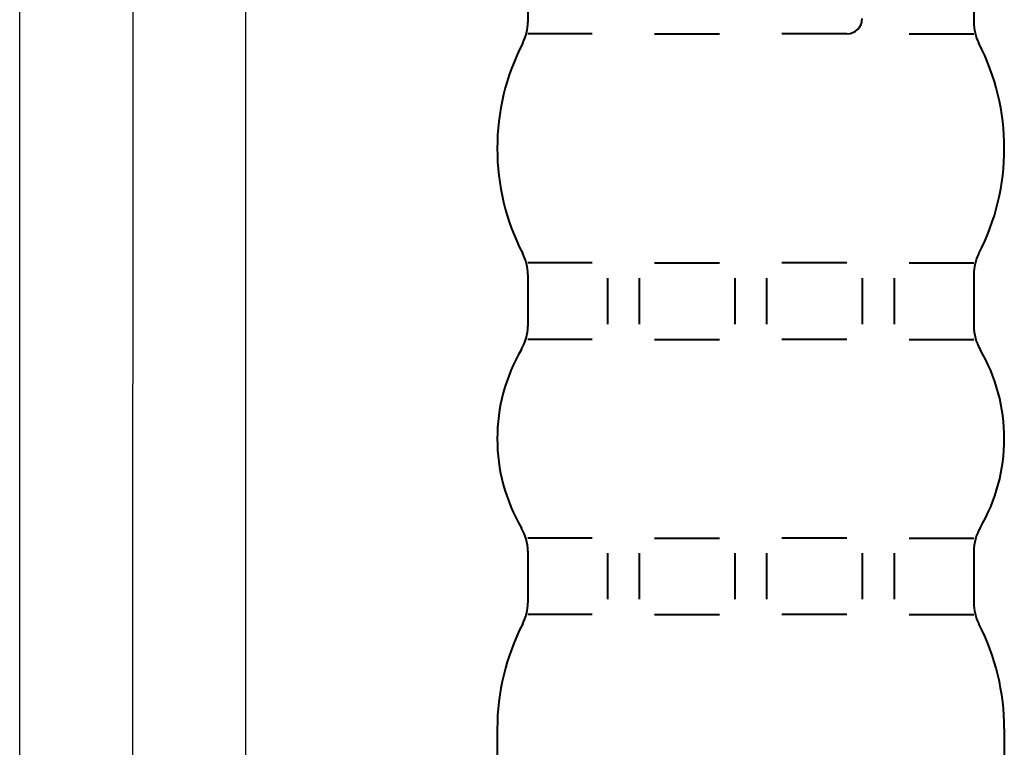
# Model space of a CAD drawing. Extents: x 10761 to 38857, y 6 to 4364.
# Drawn here: x 35871 to 35903, y 960 to 984 of the extents above; entities that cross this region are included whole.
import ezdxf

# ---------------------------------------------------------------- set-up
doc = ezdxf.new("R2010")
doc.units = 0
doc.header["$LTSCALE"] = 5
doc.header["$MEASUREMENT"] = 0
doc.linetypes.add('CENTER2', pattern=[1.125, 0.75, -0.125, 0.125, -0.125])
doc.layers.get('0').update_dxf_attribs({"linetype": 'CONTINUOUS'})
doc.layers.add('BLKDRA', color=7, linetype='CONTINUOUS')
doc.layers.add('CENTER', color=1, linetype='CENTER2')

# ---------------------------------------------------------------- blocks, each defined once
blk = doc.blocks.new('2')
at = {"layer": 'BLKDRA', "lineweight": 40, "ltscale": 0.016145}
for p, q in [((-7.32, -35.712), (-7.32, -37.003)), ((7.28, -35.712), (7.28, -37.003))]:
    blk.add_line(p, q, dxfattribs=at)
at = {"layer": 'BLKDRA', "lineweight": 40, "ltscale": 0.026376}
for p, q in [((-5.21, -37.384), (-7.32, -37.384)), ((-5.21, -44.884), (-7.32, -44.884)), ((-5.21, -47.384), (-7.32, -47.384)), ((-5.21, -53.884), (-7.32, -53.884)), ((-5.21, -56.384), (-7.32, -56.384))]:
    blk.add_line(p, q, dxfattribs=at)
at = {"layer": 'BLKDRA', "lineweight": 40, "ltscale": 0.026625}
for p, q in [((-3.17, -37.384), (-1.04, -37.384)), ((-3.17, -44.884), (-1.04, -44.884)), ((3.13, -44.884), (1, -44.884)), ((-3.17, -47.384), (-1.04, -47.384)), ((-3.17, -53.884), (-1.04, -53.884)), ((3.13, -53.884), (1, -53.884)), ((-3.17, -56.384), (-1.04, -56.384))]:
    blk.add_line(p, q, dxfattribs=at)
at = {"layer": 'BLKDRA', "lineweight": 40, "ltscale": 0.026624}
for p, q in [((3.13, -37.384), (1, -37.384)), ((3.13, -47.384), (1, -47.384)), ((3.13, -56.384), (1, -56.384))]:
    blk.add_line(p, q, dxfattribs=at)
at = {"layer": 'BLKDRA', "lineweight": 40, "ltscale": 0.026375}
for p, q in [((5.17, -37.384), (7.28, -37.384)), ((5.17, -44.884), (7.28, -44.884)), ((5.17, -47.384), (7.28, -47.384)), ((5.17, -53.884), (7.28, -53.884)), ((5.17, -56.384), (7.28, -56.384))]:
    blk.add_line(p, q, dxfattribs=at)
at = {"layer": 'BLKDRA', "lineweight": 40, "ltscale": 0.021083}
for p, q in [((-7.32, -45.265), (-7.32, -46.951)), ((7.28, -45.265), (7.28, -46.951)), ((-7.32, -54.317), (-7.32, -56.003)), ((7.28, -54.317), (7.28, -56.003))]:
    blk.add_line(p, q, dxfattribs=at)
at = {"layer": 'BLKDRA', "lineweight": 40, "ltscale": 0.01875}
for p, q in [((-4.71, -45.384), (-4.71, -46.884)), ((-3.67, -45.384), (-3.67, -46.884)), ((-0.54, -45.384), (-0.54, -46.884)), ((0.5, -45.384), (0.5, -46.884)), ((3.63, -45.384), (3.63, -46.884)), ((4.67, -45.384), (4.67, -46.884)), ((-4.71, -54.384), (-4.71, -55.884)), ((-3.67, -54.384), (-3.67, -55.884)), ((-0.54, -54.384), (-0.54, -55.884)), ((0.5, -54.384), (0.5, -55.884)), ((3.63, -54.384), (3.63, -55.884)), ((4.67, -54.384), (4.67, -55.884))]:
    blk.add_line(p, q, dxfattribs=at)
at = {"layer": 'BLKDRA', "lineweight": 40, "ltscale": 0.046875}
for p, q in [((-8.32, -60.134), (-8.32, -63.884)), ((8.28, -60.134), (8.28, -63.884))]:
    blk.add_line(p, q, dxfattribs=at)
at = {"layer": 'BLKDRA', "lineweight": 40}
for centre, radius, start, end in [((-8.82, -37.003), 1.5, 332.7822, 0), ((3.13, -36.884), 0.5, 270, 360), ((8.78, -37.003), 1.5, 180, 207.2167), ((-0.789, -41.134), 7.531, 152.7825, 207.2177), ((0.749, -41.134), 7.531, 332.7825, 27.2175), ((-8.82, -45.265), 1.5, 0, 27.2177), ((8.78, -45.265), 1.5, 152.7823, 180), ((-8.82, -46.951), 1.5, 329.616, 0), ((8.78, -46.951), 1.5, 180, 210.3828), ((-2.539, -50.634), 5.781, 149.617, 210.3827), ((2.499, -50.634), 5.781, 329.6173, 30.3832), ((-8.82, -54.317), 1.5, 0, 30.3828), ((8.78, -54.317), 1.5, 149.616, 180), ((-8.82, -56.003), 1.5, 332.7823, 0), ((8.78, -56.003), 1.5, 180, 207.2177), ((-0.789, -60.134), 7.531, 152.7825, 180), ((0.749, -60.134), 7.531, 0, 27.2177)]:
    blk.add_arc(centre, radius, start, end, dxfattribs=at)

msp = doc.modelspace()

# ---------------------------------------------------------------- linework, layer by layer
for p, q in [((35870.659, 679.774), (35870.659, 984.794)), ((35878.059, 671.774), (35878.059, 984.794))]:
    msp.add_line(p, q)
at = {"layer": 'CENTER', "ltscale": 10}
msp.add_line((35874.326, 675.77), (35874.369, 984.794), dxfattribs=at)

# ---------------------------------------------------------------- block references
msp.add_blockref('2', (35894.612, 1020.96))

doc.saveas('drawing.dxf')
